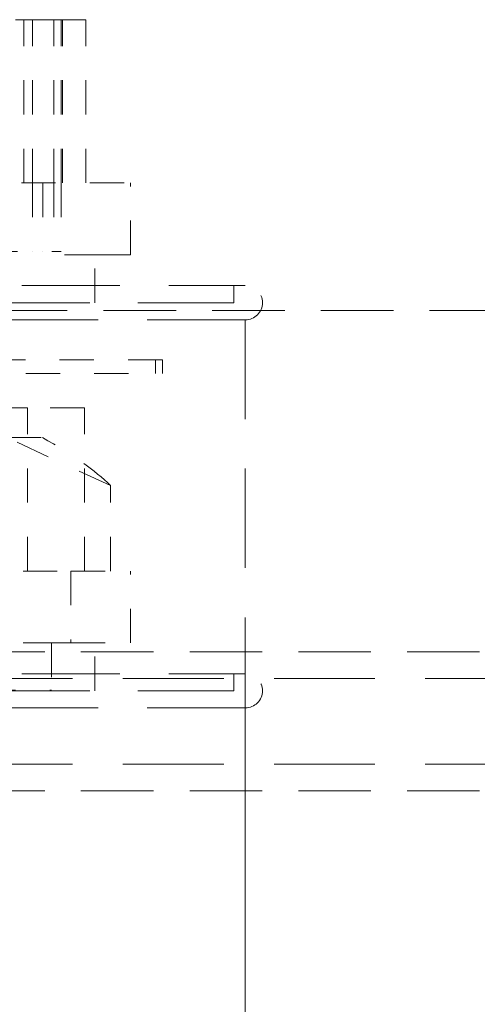
# Model space of a CAD drawing. Units: inches. Extents: x -197 to 114, y -132 to 105.
# Drawn here: x 90 to 92, y 3 to 6 of the extents above; entities that cross this region are included whole.
import ezdxf

# ---------------------------------------------------------------- set-up
doc = ezdxf.new("R2010")
doc.units = ezdxf.units.IN
doc.header["$MEASUREMENT"] = 0
doc.linetypes.add('HIDDEN', pattern=[0.375, 0.25, -0.125])

msp = doc.modelspace()

# ---------------------------------------------------------------- linework, layer by layer
at = {"color": 7, "linetype": 'HIDDEN', "lineweight": 0, "ltscale": 0.549051}
msp.add_line((90.3794, 5.6355), (88.3303, 5.6355), dxfattribs=at)
at = {"color": 7, "linetype": 'HIDDEN', "lineweight": 0, "ltscale": 0.127096}
for p, q in [((90.2666, 5.1585), (90.2666, 5.6355)), ((90.2915, 5.1585), (90.2915, 5.6355)), ((90.3545, 5.1585), (90.3545, 5.6355)), ((90.3755, 5.1585), (90.3755, 5.6355)), ((90.3794, 5.1585), (90.3794, 5.6355)), ((90.4476, 5.1585), (90.4476, 5.6355)), ((90.277, 4.0245), (90.277, 4.5015)), ((90.4435, 4.0245), (90.4435, 4.5015))]:
    msp.add_line(p, q, dxfattribs=at)
at = {"color": 7, "linetype": 'HIDDEN', "lineweight": 0, "ltscale": 0.062936}
msp.add_line((90.4476, 5.6355), (90.3794, 5.6355), dxfattribs=at)
at = {"color": 7, "linetype": 'HIDDEN', "lineweight": 0, "ltscale": 0.318756}
msp.add_line((90.0593, 5.1585), (90.5784, 5.1585), dxfattribs=at)
at = {"color": 7, "linetype": 'HIDDEN', "lineweight": 0, "ltscale": 0.053232}
for p, q in [((90.2915, 5.1585), (90.2915, 4.9585)), ((90.3223, 5.1585), (90.3223, 4.9585)), ((90.3545, 5.1585), (90.3545, 4.9585)), ((90.3755, 5.1585), (90.3755, 4.9585))]:
    msp.add_line(p, q, dxfattribs=at)
at = {"color": 7, "linetype": 'HIDDEN', "lineweight": 0, "ltscale": 0.055898}
for p, q in [((90.5784, 4.9485), (90.5784, 5.1585)), ((90.5784, 4.9485), (90.5784, 5.1585)), ((90.4041, 4.0245), (90.4041, 3.8145)), ((90.5784, 3.8145), (90.5784, 4.0245))]:
    msp.add_line(p, q, dxfattribs=at)
at = {"color": 7, "linetype": 'HIDDEN', "lineweight": 0, "ltscale": 0.055249}
msp.add_line((90.148, 4.9585), (90.3545, 4.9585), dxfattribs=at)
at = {"color": 7, "linetype": 'HIDDEN', "lineweight": 0, "ltscale": 0.019329}
msp.add_line((90.3545, 4.9585), (90.3755, 4.9585), dxfattribs=at)
at = {"color": 7, "linetype": 'HIDDEN', "lineweight": 0, "ltscale": 1.231536}
msp.add_line((88.0758, 4.9485), (90.5784, 4.9485), dxfattribs=at)
at = {"color": 7, "linetype": 'HIDDEN', "lineweight": 0, "ltscale": 0.037232}
for p, q in [((90.4734, 4.8085), (90.4734, 4.9485)), ((90.4734, 4.8085), (90.4734, 4.9485)), ((90.4734, 3.6745), (90.4734, 3.8145))]:
    msp.add_line(p, q, dxfattribs=at)
at = {"color": 7, "linetype": 'HIDDEN', "lineweight": 0, "ltscale": 1.145483}
for p, q in [((87.6834, 4.8585), (90.9134, 4.8585)), ((90.9134, 4.7585), (87.6834, 4.7585)), ((87.6834, 3.7245), (90.9134, 3.7245)), ((90.9134, 3.6245), (87.6834, 3.6245))]:
    msp.add_line(p, q, dxfattribs=at)
at = {"color": 7, "linetype": 'HIDDEN', "lineweight": 0, "ltscale": 0.013233}
for p, q in [((90.8797, 4.8585), (90.8797, 4.8085)), ((90.8797, 4.8585), (90.8797, 4.8085)), ((90.8797, 3.7245), (90.8797, 3.6745))]:
    msp.add_line(p, q, dxfattribs=at)
at = {"color": 7, "linetype": 'HIDDEN', "lineweight": 0, "ltscale": 1.121586}
for p, q in [((90.8797, 4.8085), (87.7171, 4.8085)), ((90.8797, 3.6745), (87.7171, 3.6745))]:
    msp.add_line(p, q, dxfattribs=at)
at = {"color": 7, "linetype": 'HIDDEN', "lineweight": 0, "ltscale": 0.846638}
for p, q in [((92.2984, 4.7855), (89.7984, 4.7855)), ((89.7984, 3.7885), (92.2984, 3.7885)), ((89.7984, 3.3825), (92.2984, 3.3825))]:
    msp.add_line(p, q, dxfattribs=at)
at = {"color": 7, "linetype": 'HIDDEN', "lineweight": 0, "ltscale": 1.159329}
msp.add_line((90.9134, 4.7585), (90.9134, -5.5115), dxfattribs=at)
msp.add_line((90.9134, 4.7585), (90.9134, -5.5115), dxfattribs=at)
at = {"color": 7, "linetype": 'HIDDEN', "lineweight": 0, "ltscale": 0.399886}
for p, q in [((90.671, 4.6415), (89.6721, 4.6415)), ((89.6721, 4.6015), (90.671, 4.6015))]:
    msp.add_line(p, q, dxfattribs=at)
at = {"color": 7, "linetype": 'HIDDEN', "lineweight": 0, "ltscale": 0.010566}
for p, q in [((90.651, 4.6015), (90.651, 4.6415)), ((90.671, 4.6415), (90.671, 4.6015))]:
    msp.add_line(p, q, dxfattribs=at)
at = {"color": 7, "linetype": 'HIDDEN', "lineweight": 0, "ltscale": 0.150337}
msp.add_line((90.277, 4.5015), (89.8562, 4.5015), dxfattribs=at)
at = {"color": 7, "linetype": 'HIDDEN', "lineweight": 0, "ltscale": 0.066564}
for p, q in [((90.4435, 4.5015), (90.277, 4.5015)), ((90.5192, 4.0245), (90.5192, 4.2745))]:
    msp.add_line(p, q, dxfattribs=at)
at = {"color": 7, "linetype": 'HIDDEN', "lineweight": 0, "ltscale": 0.041325}
msp.add_line((90.2174, 4.4145), (90.3209, 4.4145), dxfattribs=at)
at = {"color": 7, "linetype": 'HIDDEN', "lineweight": 0, "ltscale": 0.114046}
msp.add_line((90.5192, 4.2745), (90.2174, 4.4145), dxfattribs=at)
at = {"color": 7, "linetype": 'HIDDEN', "lineweight": 0, "ltscale": 0.119992}
msp.add_line((90.0643, 4.0245), (90.4041, 4.0245), dxfattribs=at)
at = {"color": 7, "linetype": 'HIDDEN', "lineweight": 0, "ltscale": 0.180142}
for p, q in [((90.4041, 4.0245), (90.5784, 4.0245)), ((90.4041, 3.8145), (90.5784, 3.8145))]:
    msp.add_line(p, q, dxfattribs=at)
at = {"color": 7, "linetype": 'HIDDEN', "lineweight": 0, "ltscale": 0.123318}
msp.add_line((90.0643, 3.8145), (90.3476, 3.8145), dxfattribs=at)
at = {"color": 7, "linetype": 'HIDDEN', "lineweight": 0, "ltscale": 0.036699}
msp.add_line((90.3476, 3.8145), (90.3476, 3.6765), dxfattribs=at)
at = {"color": 7, "linetype": 'HIDDEN', "lineweight": 0, "ltscale": 0.034549}
msp.add_line((90.4041, 3.8145), (90.3476, 3.8145), dxfattribs=at)
at = {"color": 7, "linetype": 'HIDDEN', "lineweight": 0, "ltscale": 1.176825}
for p, q in [((89.6734, 3.7105), (93.1484, 3.7105)), ((89.6734, 3.4605), (93.1484, 3.4605))]:
    msp.add_line(p, q, dxfattribs=at)
at = {"color": 7, "linetype": 'HIDDEN', "lineweight": 0, "ltscale": 0.163932}
msp.add_line((89.9426, 3.6765), (90.3476, 3.6765), dxfattribs=at)
at = {"color": 7, "linetype": 'HIDDEN', "lineweight": 0, "ltscale": 1.005128}
msp.add_line((90.9134, 3.6245), (90.9134, -3.7955), dxfattribs=at)
at = {"color": 7, "linetype": 'HIDDEN', "lineweight": 0, "ltscale": 0.041786}
for centre in [(90.9134, 4.8085), (90.9134, 4.8085), (90.9134, 3.6745)]:
    msp.add_arc(centre, 0.05, 270, 90, dxfattribs=at)
at = {"color": 7, "linetype": 'HIDDEN', "lineweight": 0, "ltscale": 0.12187}
msp.add_ellipse((89.2984, 4.5011), major_axis=(1.2778, -0.3471), ratio=0.215364, start_param=0.363747, end_param=0.703921, dxfattribs=at)

doc.saveas('drawing.dxf')
